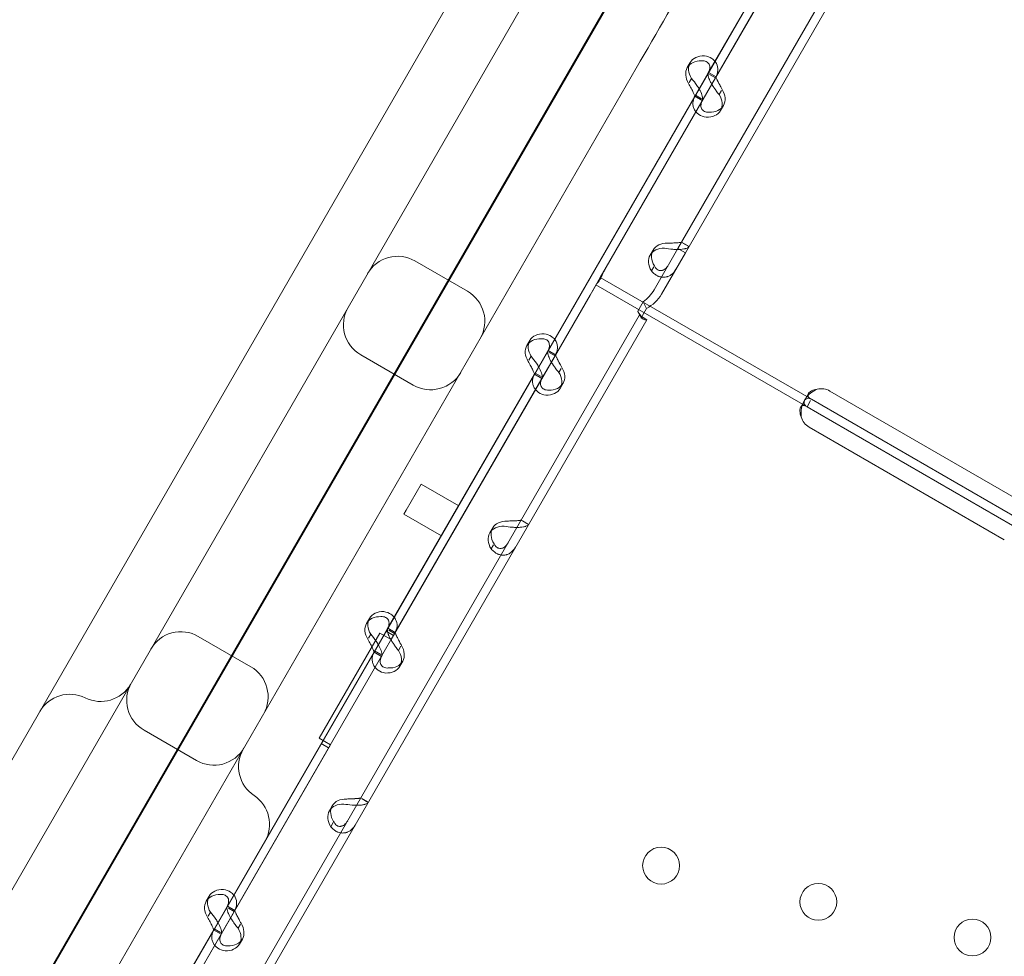
# Model space of a CAD drawing. Units: millimetres. Extents: x 13099 to 24599, y 24890 to 32390.
# Drawn here: x 18975 to 19203, y 30203 to 30419 of the extents above; entities that cross this region are included whole.
import ezdxf

# ---------------------------------------------------------------- set-up
doc = ezdxf.new("R2010")
doc.units = ezdxf.units.MM
doc.layers.add('OLCU OTURMA', color=7, linetype='Continuous')

# ---------------------------------------------------------------- blocks, each defined once
blk = doc.blocks.new('A$C034C640C')
at = {"color": 0, "linetype": 'Continuous', "lineweight": 0}
for p, q in [((5982.91, 23610.77), (5552.75, 22865.71)), ((5571.63, 22898.09), (5982.51, 23609.76)), ((5921.65, 23420.11), (6022.38, 23594.58)), ((5923.39, 23419.11), (6024.11, 23593.58)), ((5902.58, 23535.31), (5620.85, 23047.34)), ((5928.57, 23460.47), (5962.57, 23519.35)), ((5930.3, 23459.47), (5964.3, 23518.35)), ((5657.8, 22991.35), (5954.54, 23505.31)), ((5905.09, 23415.79), (5950.98, 23495.27)), ((5886.07, 23476.72), (5693.08, 23142.45)), ((5923.82, 23461.83), (5924.49, 23462.99)), ((5719.06, 23127.45), (5912.05, 23461.72)), ((5925.56, 23455.25), (5928.57, 23460.47)), ((5928.71, 23460.72), (5930.45, 23459.72)), ((5930.3, 23459.47), (5928.94, 23460.25)), ((5924.27, 23458.42), (5924.8, 23459.34)), ((5927.29, 23454.25), (5930.3, 23459.47)), ((5931.19, 23455.6), (5931.74, 23456.55)), ((5891.56, 23396.37), (5925.56, 23455.25)), ((5893.3, 23395.37), (5927.29, 23454.25)), ((5925.54, 23455.22), (5927.27, 23454.22)), ((5927.1, 23454.65), (5925.69, 23455.47)), ((5931.5, 23451.94), (5932.17, 23453.11)), ((5915.24, 23418.6), (5915.92, 23419.76)), ((5916.16, 23410.59), (5921.65, 23420.11)), ((5921.65, 23420.11), (5923.39, 23419.11)), ((5924.23, 23420.57), (5922.5, 23421.57)), ((5924.21, 23420.54), (5922.8, 23421.36)), ((5873.1, 23410.25), (5860.97, 23417.25)), ((5917.89, 23409.59), (5923.39, 23419.11)), ((5903.74, 23413.45), (5905.09, 23415.79)), ((5916.1, 23415.89), (5915.55, 23414.94)), ((5901.39, 23409.38), (5903.74, 23413.45)), ((5903.74, 23413.45), (5952.45, 23385.32)), ((5902.74, 23411.72), (5951.45, 23383.59)), ((5855.5, 23329.89), (5901.39, 23409.38)), ((5912.39, 23405.64), (5913.65, 23407.83)), ((5913.14, 23404.11), (5914.4, 23406.29)), ((5913.65, 23407.83), (5914.4, 23406.29)), ((5812.24, 23230.59), (5912.74, 23404.66)), ((5813.97, 23229.59), (5914.47, 23403.66)), ((5912.39, 23405.64), (5913.14, 23404.11)), ((5912.74, 23404.66), (5912.74, 23404.67)), ((5912.74, 23404.66), (5914.47, 23403.66)), ((5913.6, 23404.17), (5914.47, 23403.67)), ((5914.47, 23403.66), (5914.47, 23403.67)), ((5886.81, 23397.73), (5887.49, 23398.89)), ((5891.71, 23396.62), (5893.44, 23395.62)), ((5860.6, 23388.6), (5848.47, 23395.6)), ((5887.26, 23394.32), (5887.79, 23395.24)), ((5888.55, 23391.15), (5891.56, 23396.37)), ((5890.28, 23390.15), (5893.3, 23395.37)), ((5893.3, 23395.37), (5891.93, 23396.16)), ((5894.18, 23391.5), (5894.73, 23392.45)), ((5854.56, 23332.27), (5888.55, 23391.15)), ((5856.29, 23331.27), (5890.28, 23390.15)), ((5888.53, 23391.12), (5890.27, 23390.12)), ((5890.09, 23390.56), (5888.68, 23391.37)), ((5894.49, 23387.85), (5895.16, 23389.01)), ((5951.06, 23385.41), (5951.77, 23386.64)), ((5952.45, 23385.32), (5954.83, 23383.95)), ((5956.73, 23387.23), (6001.76, 23361.23)), ((5949.98, 23383.53), (5950.68, 23384.76)), ((5951.45, 23383.59), (5952.28, 23385.03)), ((5951.45, 23383.59), (5953.83, 23382.22)), ((5954.83, 23383.95), (5999.87, 23357.95)), ((5953.83, 23382.22), (5998.87, 23356.22)), ((5996.97, 23352.93), (5951.94, 23378.93)), ((5862.44, 23365.78), (5858.96, 23359.76)), ((5871.1, 23360.78), (5862.44, 23365.78)), ((5858.96, 23359.76), (5858.44, 23358.86)), ((5867.1, 23353.86), (5858.44, 23358.86)), ((5887.22, 23356.48), (5885.49, 23357.48)), ((5887.21, 23356.45), (5885.79, 23357.26)), ((5878.24, 23354.5), (5878.91, 23355.66)), ((5879.09, 23351.79), (5878.54, 23350.84)), ((5849.81, 23333.63), (5850.48, 23334.8)), ((5838.89, 23307.13), (5852.9, 23331.39)), ((5850.26, 23330.22), (5850.79, 23331.14)), ((5851.54, 23327.05), (5854.56, 23332.27)), ((5852.9, 23331.39), (5855.49, 23329.89)), ((5853.28, 23326.05), (5856.29, 23331.27)), ((5856.06, 23330.88), (5854.33, 23331.88)), ((5856.06, 23330.88), (5854.33, 23331.88)), ((5854.7, 23332.52), (5856.43, 23331.52)), ((5856.29, 23331.27), (5854.92, 23332.06)), ((5823.1, 23323.64), (5810.97, 23330.64)), ((5855.49, 23329.89), (5855.5, 23329.89)), ((5817.55, 23268.17), (5851.54, 23327.05)), ((5851.53, 23327.02), (5853.26, 23326.02)), ((5853.09, 23326.46), (5851.67, 23327.27)), ((5857.17, 23327.4), (5857.72, 23328.35)), ((5819.28, 23267.17), (5853.28, 23326.05)), ((5857.48, 23323.75), (5858.15, 23324.91)), ((5810.6, 23301.99), (5798.47, 23308.99)), ((5841.49, 23305.63), (5838.89, 23307.13)), ((5841.06, 23304.9), (5839.33, 23305.9)), ((5841.06, 23304.9), (5839.33, 23305.9)), ((5795.6, 23226.15), (5841.49, 23305.63)), ((5841.49, 23305.63), (5841.49, 23305.63)), ((5850.22, 23292.38), (5848.48, 23293.38)), ((5850.2, 23292.35), (5848.78, 23293.16)), ((5841.23, 23290.4), (5841.9, 23291.56)), ((5842.09, 23287.7), (5841.54, 23286.74)), ((5812.8, 23269.53), (5813.47, 23270.7)), ((5814.54, 23262.96), (5817.55, 23268.17)), ((5816.27, 23261.96), (5819.28, 23267.17)), ((5817.69, 23268.42), (5819.43, 23267.42)), ((5819.28, 23267.17), (5817.92, 23267.96)), ((5813.25, 23266.13), (5813.78, 23267.04)), ((5780.54, 23204.07), (5814.54, 23262.96)), ((5814.52, 23262.93), (5816.25, 23261.93)), ((5816.08, 23262.36), (5814.67, 23263.18)), ((5820.17, 23263.31), (5820.72, 23264.26)), ((5782.27, 23203.07), (5816.27, 23261.96)), ((5820.47, 23259.65), (5821.15, 23260.82))]:
    blk.add_line(p, q, dxfattribs=at)
for centre in [(5917.77, 23277.76), (5954.05, 23269.4), (5989.61, 23261.2)]:
    blk.add_circle(centre, 4.25, dxfattribs=at)
for centre, radius, start, end in [((5856.97, 23410.32), 8, 60, 150), ((5869.1, 23403.32), 8, 330, 60), ((5852.47, 23402.52), 8, 150, 240), ((5864.6, 23395.52), 8, 240, 330), ((5954.73, 23383.77), 4, 60, 103.4068), ((5953.94, 23382.39), 4, 196.5932, 240), ((5806.97, 23323.72), 8, 60, 150), ((5819.1, 23316.72), 8, 330, 60), ((5788.44, 23323.62), 8, 243.5833, 330), ((5802.47, 23315.92), 8, 150, 240), ((5781.33, 23309.29), 8, 63.5833, 150), ((5814.6, 23308.92), 8, 240, 330), ((5828.28, 23300.62), 8, 150, 236.4167), ((5819.43, 23287.29), 8, 330, 56.4167)]:
    blk.add_arc(centre, radius, start, end, dxfattribs=at)
for centre, start_param, end_param in [((5928.15, 23459.33), 5.332585, 7.233786), ((5928.82, 23460.49), 5.332585, 7.233786), ((5927.84, 23455.61), 2.190992, 4.092193), ((5927.17, 23454.44), 2.190992, 4.092193), ((5919.57, 23416.1), 5.332585, 7.233786), ((5920.25, 23417.26), 5.332585, 7.233786), ((5891.14, 23395.23), 5.332585, 7.233786), ((5891.82, 23396.39), 5.332585, 7.233786), ((5890.83, 23391.51), 2.190992, 4.092193), ((5890.16, 23390.35), 2.190992, 4.092193), ((5882.57, 23352), 5.332585, 7.233786), ((5883.24, 23353.16), 5.332585, 7.233786), ((5854.81, 23332.3), 5.332585, 7.233786), ((5854.14, 23331.13), 5.332585, 7.233786), ((5853.82, 23327.41), 2.190992, 4.092193), ((5853.15, 23326.25), 2.190992, 4.092193), ((5846.23, 23289.06), 5.332585, 7.233786), ((5845.56, 23287.9), 5.332585, 7.233786), ((5817.8, 23268.2), 5.332585, 7.233786), ((5817.13, 23267.03), 5.332585, 7.233786), ((5816.14, 23262.15), 2.190992, 4.092193), ((5816.82, 23263.32), 2.190992, 4.092193)]:
    blk.add_ellipse(centre, major_axis=(-4.33, 2.5), ratio=0.740139, start_param=start_param, end_param=end_param, dxfattribs=at)
for points, knots in [([(5912.05, 23461.72), (5921.75, 23478.52), (5930.65, 23493.93), (5950.95, 23529.08), (5960.55, 23545.71), (5973.09, 23567.43), (5976.19, 23572.81), (5976.2, 23572.82)], [-62.93648, -62.93648, -62.93648, -62.93648, -55.06942, -55.06942, -42.482124, -42.482124, -30.470541, -30.470541, -30.470541, -30.470541]), ([(5927.14, 23463.39), (5927.54, 23463.42), (5927.9, 23463.36), (5928.49, 23463.09), (5928.71, 23462.87), (5928.99, 23462.33), (5929.04, 23462.01), (5928.95, 23461.28), (5928.81, 23460.88), (5928.57, 23460.47)], [0, 0, 0, 0, 0.25, 0.25, 0.5, 0.5, 0.75, 0.75, 1, 1, 1, 1]), ([(5927.81, 23464.55), (5928.43, 23464.46), (5928.99, 23464.25), (5929.76, 23463.73), (5930.02, 23463.49), (5930.24, 23463.22)], [0, 0, 0, 0, 0.25, 0.25, 0.4133243, 0.4133243, 0.4133243, 0.4133243]), ([(5930.24, 23463.22), (5930.35, 23463.07), (5930.45, 23462.91), (5930.77, 23462.28), (5930.89, 23461.75), (5930.82, 23460.63), (5930.63, 23460.04), (5930.3, 23459.47)], [0.4133243, 0.4133243, 0.4133243, 0.4133243, 0.5, 0.5, 0.75, 0.75, 1, 1, 1, 1]), ([(5928.7, 23460.69), (5928.61, 23460.54), (5928.59, 23460.28), (5928.69, 23459.76), (5928.75, 23459.56), (5928.84, 23459.3), (5928.87, 23459.22), (5928.9, 23459.13), (5928.93, 23459.08), (5928.94, 23459.05), (5929, 23458.89), (5929.06, 23458.77), (5929.23, 23458.44), (5929.34, 23458.23), (5929.47, 23458.02)], [0, 0, 0, 0, 0.25, 0.25, 0.375, 0.375, 0.40625, 0.421875, 0.421875, 0.4375, 0.4375, 0.5, 0.5, 0.6024372, 0.6024372, 0.6024372, 0.6024372]), ([(5925.56, 23455.25), (5925.56, 23455.25), (5925.53, 23455.33), (5925.41, 23455.63), (5925.32, 23455.86), (5925.07, 23456.4), (5924.91, 23456.72), (5924.54, 23457.41), (5924.34, 23457.79), (5924.13, 23458.17)], [0, 0, 0, 0, 0.25, 0.25, 0.5, 0.5, 0.75, 0.75, 1, 1, 1, 1]), ([(5926.57, 23456.87), (5926.41, 23457.15), (5926.23, 23457.44), (5925.67, 23458.27), (5925.25, 23458.82), (5924.8, 23459.34)], [0.6109581, 0.6109581, 0.6109581, 0.6109581, 0.75, 0.75, 1, 1, 1, 1]), ([(5929.47, 23458.02), (5929.5, 23457.97), (5929.52, 23457.93), (5929.63, 23457.75), (5929.71, 23457.63), (5929.81, 23457.47), (5929.85, 23457.42), (5929.88, 23457.37), (5929.89, 23457.35), (5929.9, 23457.34), (5929.91, 23457.33), (5929.94, 23457.28), (5929.98, 23457.22), (5930.15, 23456.97), (5930.31, 23456.73), (5930.7, 23456.2), (5930.92, 23455.9), (5931.19, 23455.6)], [0.6030135, 0.6030135, 0.6030135, 0.6030135, 0.625, 0.625, 0.6875, 0.6875, 0.703125, 0.7109375, 0.7109375, 0.7148438, 0.7148438, 0.71875, 0.75, 0.75, 0.875, 0.875, 1, 1, 1, 1]), ([(5930.43, 23459.68), (5930.44, 23459.66), (5930.46, 23459.58), (5930.55, 23459.37), (5930.59, 23459.27), (5930.65, 23459.13), (5930.66, 23459.1), (5930.68, 23459.06), (5930.69, 23459.04), (5930.7, 23459.01), (5930.71, 23458.99), (5930.75, 23458.91), (5930.79, 23458.84), (5930.89, 23458.62), (5930.97, 23458.47), (5931.1, 23458.24), (5931.14, 23458.16), (5931.2, 23458.06), (5931.21, 23458.04), (5931.22, 23458.01), (5931.23, 23458), (5931.24, 23457.98), (5931.24, 23457.97), (5931.24, 23457.97), (5931.25, 23457.96), (5931.26, 23457.93), (5931.28, 23457.9), (5931.37, 23457.73), (5931.44, 23457.57), (5931.63, 23457.2), (5931.74, 23456.99), (5931.86, 23456.76)], [0.033809, 0.033809, 0.033809, 0.033809, 0.25, 0.25, 0.375, 0.375, 0.40625, 0.40625, 0.421875, 0.421875, 0.4375, 0.4375, 0.5, 0.5, 0.625, 0.625, 0.6875, 0.6875, 0.703125, 0.703125, 0.7109375, 0.7109375, 0.7148438, 0.7148438, 0.71875, 0.71875, 0.75, 0.75, 0.875, 0.875, 1, 1, 1, 1]), ([(5927.29, 23454.25), (5927.37, 23454.39), (5927.39, 23454.65), (5927.27, 23455.32), (5927.13, 23455.74), (5926.81, 23456.42), (5926.7, 23456.64), (5926.57, 23456.87)], [0, 0, 0, 0, 0.25, 0.25, 0.5, 0.5, 0.6109581, 0.6109581, 0.6109581, 0.6109581]), ([(5928.18, 23450.38), (5927.55, 23450.48), (5926.97, 23450.7), (5926.27, 23451.18), (5926.06, 23451.36), (5925.83, 23451.62), (5925.76, 23451.7), (5925.7, 23451.78), (5925.66, 23451.84), (5925.64, 23451.86), (5925.54, 23452.02), (5925.47, 23452.14), (5925.29, 23452.52), (5925.2, 23452.78), (5925.13, 23453.17), (5925.12, 23453.3), (5925.12, 23453.47), (5925.11, 23453.52), (5925.11, 23453.57), (5925.12, 23453.59), (5925.12, 23453.6), (5925.12, 23453.61), (5925.12, 23453.67), (5925.12, 23453.72), (5925.14, 23453.99), (5925.19, 23454.25), (5925.36, 23454.82), (5925.49, 23455.14), (5925.69, 23455.47)], [0, 0, 0, 0, 0.25, 0.25, 0.375, 0.375, 0.40625, 0.421875, 0.421875, 0.4375, 0.4375, 0.5, 0.5, 0.625, 0.625, 0.6875, 0.6875, 0.703125, 0.710937, 0.710937, 0.714844, 0.714844, 0.71875, 0.75, 0.75, 0.875, 0.875, 1, 1, 1, 1]), ([(5928.85, 23451.55), (5928.44, 23451.52), (5928.07, 23451.58), (5927.63, 23451.79), (5927.5, 23451.88), (5927.36, 23452.02), (5927.34, 23452.05), (5927.3, 23452.09), (5927.29, 23452.1), (5927.26, 23452.13), (5927.25, 23452.15), (5927.19, 23452.23), (5927.15, 23452.3), (5927.04, 23452.52), (5927, 23452.67), (5926.97, 23452.91), (5926.96, 23453), (5926.96, 23453.1), (5926.97, 23453.12), (5926.97, 23453.15), (5926.97, 23453.16), (5926.97, 23453.18), (5926.97, 23453.19), (5926.97, 23453.19), (5926.97, 23453.2), (5926.97, 23453.23), (5926.98, 23453.27), (5927, 23453.44), (5927.04, 23453.61), (5927.17, 23453.96), (5927.24, 23454.13), (5927.33, 23454.32)], [0, 0, 0, 0, 0.25, 0.25, 0.375, 0.375, 0.40625, 0.40625, 0.421875, 0.421875, 0.4375, 0.4375, 0.5, 0.5, 0.625, 0.625, 0.6875, 0.6875, 0.703125, 0.703125, 0.7109375, 0.7109375, 0.7148438, 0.7148438, 0.71875, 0.71875, 0.75, 0.75, 0.875, 0.875, 0.9728649, 0.9728649, 0.9728649, 0.9728649]), ([(5918.56, 23420.16), (5919.19, 23420.06), (5919.84, 23419.97), (5920.78, 23419.9), (5921.09, 23419.88), (5921.46, 23419.87), (5921.57, 23419.87), (5921.68, 23419.87), (5921.75, 23419.87), (5921.79, 23419.87), (5921.98, 23419.88), (5922.13, 23419.88), (5922.55, 23419.92), (5922.8, 23419.95), (5923.13, 23420.02), (5923.24, 23420.04), (5923.36, 23420.07), (5923.39, 23420.08), (5923.42, 23420.09), (5923.44, 23420.1), (5923.45, 23420.1), (5923.46, 23420.1), (5923.49, 23420.11), (5923.53, 23420.12), (5923.69, 23420.18), (5923.82, 23420.22), (5924.05, 23420.35), (5924.15, 23420.44), (5924.21, 23420.54)], [0, 0, 0, 0, 0.25, 0.25, 0.375, 0.375, 0.40625, 0.421875, 0.421875, 0.4375, 0.4375, 0.5, 0.5, 0.625, 0.625, 0.6875, 0.6875, 0.703125, 0.710938, 0.710938, 0.714844, 0.714844, 0.71875, 0.75, 0.75, 0.875, 0.875, 1, 1, 1, 1]), ([(5919.24, 23421.32), (5919.65, 23421.35), (5920.06, 23421.36), (5920.63, 23421.38), (5920.82, 23421.39), (5921.04, 23421.4), (5921.08, 23421.4), (5921.15, 23421.4), (5921.17, 23421.4), (5921.21, 23421.41), (5921.23, 23421.41), (5921.34, 23421.41), (5921.43, 23421.42), (5921.67, 23421.44), (5921.81, 23421.45), (5922, 23421.47), (5922.05, 23421.48), (5922.11, 23421.49), (5922.13, 23421.49), (5922.14, 23421.49), (5922.15, 23421.5), (5922.16, 23421.5), (5922.16, 23421.5), (5922.17, 23421.5), (5922.17, 23421.5), (5922.19, 23421.5), (5922.2, 23421.5), (5922.28, 23421.51), (5922.34, 23421.51), (5922.44, 23421.52), (5922.47, 23421.53), (5922.48, 23421.54)], [0, 0, 0, 0, 0.25, 0.25, 0.375, 0.375, 0.40625, 0.40625, 0.421875, 0.421875, 0.4375, 0.4375, 0.5, 0.5, 0.625, 0.625, 0.6875, 0.6875, 0.703125, 0.703125, 0.710938, 0.710938, 0.714844, 0.714844, 0.71875, 0.71875, 0.75, 0.75, 0.875, 0.875, 1, 1, 1, 1]), ([(5904.81, 23415.3), (5904.77, 23415.24), (5904.74, 23415.17), (5904.57, 23414.84), (5904.45, 23414.57), (5904.22, 23414.06), (5904.11, 23413.81), (5903.89, 23413.35), (5903.78, 23413.14), (5903.57, 23412.77), (5903.46, 23412.6), (5903.24, 23412.31), (5903.14, 23412.19), (5902.96, 23411.99), (5902.88, 23411.91), (5902.81, 23411.84), (5902.8, 23411.82), (5902.79, 23411.81)], [5.733106, 5.733106, 5.733106, 5.733106, 5.952678, 5.952678, 6.810832, 6.810832, 7.668986, 7.668986, 8.52714, 8.52714, 9.385294, 9.385294, 10.243448, 10.243448, 11.101601, 11.101601, 11.321173, 11.321173, 11.321173, 11.321173]), ([(5921.2, 23415.33), (5920.89, 23414.78), (5920.5, 23414.34), (5919.83, 23413.87), (5919.59, 23413.74), (5919.28, 23413.63), (5919.18, 23413.6), (5919.09, 23413.57), (5919.02, 23413.56), (5918.99, 23413.55), (5918.81, 23413.51), (5918.67, 23413.49), (5918.25, 23413.46), (5917.97, 23413.48), (5917.56, 23413.57), (5917.43, 23413.6), (5917.27, 23413.66), (5917.22, 23413.68), (5917.17, 23413.7), (5917.15, 23413.71), (5917.14, 23413.71), (5917.12, 23413.72), (5917.07, 23413.74), (5917.02, 23413.76), (5916.77, 23413.88), (5916.55, 23414.02), (5916.07, 23414.4), (5915.81, 23414.64), (5915.55, 23414.94)], [0, 0, 0, 0, 0.25, 0.25, 0.375, 0.375, 0.40625, 0.421875, 0.421875, 0.4375, 0.4375, 0.5, 0.5, 0.625, 0.625, 0.6875, 0.6875, 0.703125, 0.710937, 0.710937, 0.714844, 0.714844, 0.71875, 0.75, 0.75, 0.875, 0.875, 1, 1, 1, 1]), ([(5919.47, 23416.33), (5919.24, 23415.93), (5918.98, 23415.61), (5918.56, 23415.28), (5918.41, 23415.19), (5918.22, 23415.11), (5918.19, 23415.1), (5918.13, 23415.08), (5918.11, 23415.07), (5918.07, 23415.06), (5918.05, 23415.06), (5917.95, 23415.03), (5917.87, 23415.02), (5917.63, 23415), (5917.47, 23415.02), (5917.24, 23415.08), (5917.17, 23415.11), (5917.08, 23415.15), (5917.07, 23415.16), (5917.04, 23415.17), (5917.03, 23415.18), (5917.02, 23415.19), (5917.01, 23415.19), (5917.01, 23415.19), (5917, 23415.19), (5916.98, 23415.21), (5916.95, 23415.23), (5916.82, 23415.32), (5916.71, 23415.42), (5916.47, 23415.7), (5916.35, 23415.88), (5916.22, 23416.1)], [0, 0, 0, 0, 0.25, 0.25, 0.375, 0.375, 0.40625, 0.40625, 0.421875, 0.421875, 0.4375, 0.4375, 0.5, 0.5, 0.625, 0.625, 0.6875, 0.6875, 0.703125, 0.703125, 0.710938, 0.710938, 0.714844, 0.714844, 0.71875, 0.71875, 0.75, 0.75, 0.875, 0.875, 1, 1, 1, 1]), ([(5913.65, 23407.83), (5914.15, 23408.19), (5914.62, 23408.6), (5915.47, 23409.53), (5915.84, 23410.04), (5916.16, 23410.59)], [0, 0, 0, 0, 0.5, 0.5, 1, 1, 1, 1]), ([(5914.4, 23406.29), (5915.12, 23406.67), (5915.79, 23407.14), (5916.98, 23408.25), (5917.49, 23408.89), (5917.89, 23409.59)], [0, 0, 0, 0, 0.5, 0.5, 1, 1, 1, 1]), ([(5912.74, 23404.67), (5912.78, 23404.74), (5912.76, 23404.85), (5912.64, 23405.17), (5912.53, 23405.38), (5912.39, 23405.64)], [0, 0, 0, 0, 0.5, 0.5, 1, 1, 1, 1]), ([(5912.42, 23405.58), (5912.57, 23405.3), (5912.73, 23405.05), (5913.05, 23404.66), (5913.2, 23404.5), (5913.44, 23404.28), (5913.53, 23404.21), (5913.59, 23404.17), (5913.6, 23404.17), (5913.6, 23404.17), (5913.6, 23404.17), (5913.6, 23404.17)], [0, 0, 0, 0, 1.084101, 1.084101, 2.177212, 2.177212, 3.265638, 3.265638, 3.748354, 3.748354, 3.753379, 3.753379, 3.753379, 3.753379]), ([(5914.47, 23403.67), (5914.43, 23403.59), (5914.28, 23403.57), (5913.81, 23403.71), (5913.5, 23403.87), (5913.14, 23404.11)], [0, 0, 0, 0, 0.5, 0.5, 1, 1, 1, 1]), ([(5890.13, 23399.29), (5890.54, 23399.32), (5890.9, 23399.26), (5891.48, 23398.99), (5891.7, 23398.78), (5891.98, 23398.24), (5892.03, 23397.91), (5891.94, 23397.18), (5891.8, 23396.78), (5891.56, 23396.37)], [0, 0, 0, 0, 0.25, 0.25, 0.5, 0.5, 0.75, 0.75, 1, 1, 1, 1]), ([(5890.81, 23400.46), (5891.42, 23400.36), (5891.99, 23400.15), (5892.75, 23399.64), (5893.02, 23399.39), (5893.23, 23399.12)], [0, 0, 0, 0, 0.25, 0.25, 0.4133243, 0.4133243, 0.4133243, 0.4133243]), ([(5893.23, 23399.12), (5893.34, 23398.97), (5893.44, 23398.82), (5893.77, 23398.18), (5893.88, 23397.65), (5893.81, 23396.53), (5893.63, 23395.94), (5893.3, 23395.37)], [0.4133243, 0.4133243, 0.4133243, 0.4133243, 0.5, 0.5, 0.75, 0.75, 1, 1, 1, 1]), ([(5889.56, 23392.77), (5889.4, 23393.05), (5889.22, 23393.34), (5888.66, 23394.17), (5888.24, 23394.72), (5887.79, 23395.24)], [0.6109581, 0.6109581, 0.6109581, 0.6109581, 0.75, 0.75, 1, 1, 1, 1]), ([(5891.69, 23396.59), (5891.61, 23396.44), (5891.59, 23396.18), (5891.69, 23395.66), (5891.74, 23395.47), (5891.83, 23395.2), (5891.86, 23395.12), (5891.9, 23395.04), (5891.92, 23394.98), (5891.93, 23394.95), (5892, 23394.8), (5892.06, 23394.67), (5892.22, 23394.34), (5892.34, 23394.13), (5892.46, 23393.92)], [0, 0, 0, 0, 0.25, 0.25, 0.375, 0.375, 0.40625, 0.421875, 0.421875, 0.4375, 0.4375, 0.5, 0.5, 0.6024372, 0.6024372, 0.6024372, 0.6024372]), ([(5893.42, 23395.58), (5893.43, 23395.56), (5893.46, 23395.48), (5893.54, 23395.27), (5893.58, 23395.17), (5893.64, 23395.03), (5893.66, 23395), (5893.68, 23394.96), (5893.68, 23394.94), (5893.7, 23394.91), (5893.71, 23394.9), (5893.74, 23394.81), (5893.78, 23394.74), (5893.89, 23394.52), (5893.97, 23394.37), (5894.09, 23394.14), (5894.14, 23394.06), (5894.19, 23393.96), (5894.2, 23393.94), (5894.22, 23393.91), (5894.22, 23393.9), (5894.23, 23393.88), (5894.23, 23393.88), (5894.24, 23393.87), (5894.24, 23393.87), (5894.26, 23393.83), (5894.27, 23393.8), (5894.36, 23393.63), (5894.44, 23393.47), (5894.62, 23393.1), (5894.73, 23392.89), (5894.85, 23392.67)], [0.033809, 0.033809, 0.033809, 0.033809, 0.25, 0.25, 0.375, 0.375, 0.40625, 0.40625, 0.421875, 0.421875, 0.4375, 0.4375, 0.5, 0.5, 0.625, 0.625, 0.6875, 0.6875, 0.703125, 0.703125, 0.7109375, 0.7109375, 0.7148438, 0.7148438, 0.71875, 0.71875, 0.75, 0.75, 0.875, 0.875, 1, 1, 1, 1]), ([(5888.55, 23391.15), (5888.55, 23391.15), (5888.53, 23391.23), (5888.41, 23391.54), (5888.31, 23391.76), (5888.06, 23392.3), (5887.9, 23392.62), (5887.54, 23393.32), (5887.33, 23393.69), (5887.12, 23394.07)], [0, 0, 0, 0, 0.25, 0.25, 0.5, 0.5, 0.75, 0.75, 1, 1, 1, 1]), ([(5890.28, 23390.15), (5890.37, 23390.3), (5890.39, 23390.55), (5890.26, 23391.22), (5890.12, 23391.64), (5889.81, 23392.32), (5889.69, 23392.54), (5889.56, 23392.77)], [0, 0, 0, 0, 0.25, 0.25, 0.5, 0.5, 0.6109581, 0.6109581, 0.6109581, 0.6109581]), ([(5892.46, 23393.92), (5892.49, 23393.87), (5892.52, 23393.83), (5892.62, 23393.66), (5892.7, 23393.53), (5892.81, 23393.37), (5892.84, 23393.32), (5892.87, 23393.28), (5892.89, 23393.25), (5892.89, 23393.24), (5892.9, 23393.23), (5892.93, 23393.18), (5892.97, 23393.13), (5893.14, 23392.87), (5893.3, 23392.63), (5893.69, 23392.1), (5893.92, 23391.8), (5894.18, 23391.5)], [0.6030135, 0.6030135, 0.6030135, 0.6030135, 0.625, 0.625, 0.6875, 0.6875, 0.703125, 0.7109375, 0.7109375, 0.7148438, 0.7148438, 0.71875, 0.75, 0.75, 0.875, 0.875, 1, 1, 1, 1]), ([(5891.17, 23386.29), (5890.54, 23386.38), (5889.97, 23386.6), (5889.26, 23387.08), (5889.05, 23387.27), (5888.82, 23387.52), (5888.76, 23387.6), (5888.7, 23387.68), (5888.66, 23387.74), (5888.64, 23387.77), (5888.53, 23387.92), (5888.46, 23388.04), (5888.28, 23388.42), (5888.2, 23388.68), (5888.13, 23389.07), (5888.11, 23389.2), (5888.11, 23389.37), (5888.11, 23389.42), (5888.11, 23389.47), (5888.11, 23389.49), (5888.11, 23389.5), (5888.11, 23389.51), (5888.11, 23389.57), (5888.11, 23389.63), (5888.14, 23389.89), (5888.18, 23390.15), (5888.36, 23390.72), (5888.49, 23391.04), (5888.68, 23391.37)], [0, 0, 0, 0, 0.25, 0.25, 0.375, 0.375, 0.40625, 0.421875, 0.421875, 0.4375, 0.4375, 0.5, 0.5, 0.625, 0.625, 0.6875, 0.6875, 0.703125, 0.710938, 0.710938, 0.714844, 0.714844, 0.71875, 0.75, 0.75, 0.875, 0.875, 1, 1, 1, 1]), ([(5891.84, 23387.45), (5891.43, 23387.42), (5891.07, 23387.48), (5890.62, 23387.7), (5890.49, 23387.79), (5890.35, 23387.92), (5890.33, 23387.95), (5890.29, 23387.99), (5890.28, 23388.01), (5890.25, 23388.04), (5890.24, 23388.05), (5890.18, 23388.14), (5890.14, 23388.21), (5890.03, 23388.42), (5889.99, 23388.58), (5889.96, 23388.82), (5889.96, 23388.9), (5889.96, 23389), (5889.96, 23389.02), (5889.96, 23389.06), (5889.96, 23389.07), (5889.96, 23389.08), (5889.96, 23389.09), (5889.96, 23389.1), (5889.96, 23389.1), (5889.97, 23389.14), (5889.97, 23389.17), (5890, 23389.34), (5890.04, 23389.52), (5890.16, 23389.87), (5890.23, 23390.04), (5890.33, 23390.22)], [0, 0, 0, 0, 0.25, 0.25, 0.375, 0.375, 0.40625, 0.40625, 0.421875, 0.421875, 0.4375, 0.4375, 0.5, 0.5, 0.625, 0.625, 0.6875, 0.6875, 0.703125, 0.703125, 0.7109375, 0.7109375, 0.7148438, 0.7148438, 0.71875, 0.71875, 0.75, 0.75, 0.875, 0.875, 0.9728649, 0.9728649, 0.9728649, 0.9728649]), ([(5953.8, 23387.66), (5953.29, 23387.61), (5952.86, 23387.49), (5952.34, 23387.21), (5952.19, 23387.11), (5952, 23386.94), (5951.94, 23386.88), (5951.84, 23386.76), (5951.8, 23386.69), (5951.69, 23386.51), (5951.66, 23386.39), (5951.64, 23386.22), (5951.65, 23386.17), (5951.67, 23386.08), (5951.68, 23386.06), (5951.69, 23386.02), (5951.7, 23386), (5951.71, 23385.99), (5951.71, 23385.98), (5951.71, 23385.97), (5951.72, 23385.97), (5951.72, 23385.96), (5951.72, 23385.96), (5951.72, 23385.96), (5951.72, 23385.95), (5951.76, 23385.88), (5951.84, 23385.78), (5952.08, 23385.56), (5952.24, 23385.44), (5952.45, 23385.32)], [0, 0, 0, 0, 0.25, 0.25, 0.375, 0.375, 0.4375, 0.4375, 0.5, 0.5, 0.625, 0.625, 0.6875, 0.6875, 0.71875, 0.71875, 0.734375, 0.734375, 0.742188, 0.742188, 0.746094, 0.746094, 0.748047, 0.748047, 0.75, 0.75, 0.875, 0.875, 1, 1, 1, 1]), ([(5953.8, 23387.66), (5953.18, 23387.42), (5952.63, 23387.09), (5951.97, 23386.54), (5951.8, 23386.37), (5951.65, 23386.2)], [0, 0, 0, 0, 0.25, 0.25, 0.3487472, 0.3487472, 0.3487472, 0.3487472]), ([(5952.45, 23385.32), (5952.09, 23385.53), (5951.78, 23385.61), (5951.34, 23385.49), (5951.21, 23385.4), (5951.01, 23385.21), (5950.94, 23385.14), (5950.84, 23385.01), (5950.81, 23384.96), (5950.76, 23384.89), (5950.75, 23384.86), (5950.72, 23384.82), (5950.71, 23384.81), (5950.7, 23384.79), (5950.7, 23384.78), (5950.69, 23384.77), (5950.69, 23384.76), (5950.46, 23384.36), (5950.28, 23383.85), (5950.07, 23382.65), (5950.04, 23381.97), (5950.1, 23381.25)], [0, 0, 0, 0, 0.25, 0.25, 0.375, 0.375, 0.4375, 0.4375, 0.46875, 0.46875, 0.484375, 0.484375, 0.492188, 0.492188, 0.496094, 0.496094, 0.5, 0.5, 0.75, 0.75, 1, 1, 1, 1]), ([(5951.65, 23386.2), (5951.61, 23386.16), (5951.57, 23386.11), (5951.44, 23385.96), (5951.35, 23385.85), (5951.19, 23385.63), (5951.12, 23385.52), (5950.93, 23385.19), (5950.85, 23385), (5950.78, 23384.73), (5950.77, 23384.64), (5950.77, 23384.52), (5950.77, 23384.47), (5950.78, 23384.4), (5950.78, 23384.37), (5950.79, 23384.35), (5950.79, 23384.35), (5950.79, 23384.34), (5950.79, 23384.34), (5950.81, 23384.23), (5950.87, 23384.1), (5951.09, 23383.85), (5951.24, 23383.71), (5951.45, 23383.59)], [0.3487472, 0.3487472, 0.3487472, 0.3487472, 0.375, 0.375, 0.4375, 0.4375, 0.5, 0.5, 0.625, 0.625, 0.6875, 0.6875, 0.71875, 0.734375, 0.7421875, 0.7460938, 0.7480469, 0.7480469, 0.75, 0.75, 0.875, 0.875, 1, 1, 1, 1]), ([(5950.31, 23383.86), (5950.28, 23383.85), (5950.26, 23383.83), (5950.18, 23383.78), (5950.13, 23383.74), (5950.07, 23383.67), (5950.04, 23383.63), (5950.01, 23383.58), (5949.99, 23383.56), (5949.98, 23383.55), (5949.98, 23383.54), (5949.85, 23383.31), (5949.78, 23382.99), (5949.82, 23382.21), (5949.91, 23381.75), (5950.1, 23381.25)], [0.3385106, 0.3385106, 0.3385106, 0.3385106, 0.375, 0.375, 0.4375, 0.4375, 0.46875, 0.484375, 0.4921875, 0.4921875, 0.5, 0.5, 0.75, 0.75, 1, 1, 1, 1]), ([(5951.45, 23383.59), (5951.09, 23383.8), (5950.8, 23383.91), (5950.47, 23383.91), (5950.39, 23383.89), (5950.31, 23383.86)], [0, 0, 0, 0, 0.25, 0.25, 0.3385106, 0.3385106, 0.3385106, 0.3385106]), ([(5881.56, 23356.06), (5882.19, 23355.96), (5882.83, 23355.87), (5883.77, 23355.8), (5884.08, 23355.78), (5884.45, 23355.77), (5884.56, 23355.77), (5884.67, 23355.77), (5884.74, 23355.77), (5884.78, 23355.77), (5884.97, 23355.78), (5885.12, 23355.79), (5885.54, 23355.82), (5885.79, 23355.85), (5886.13, 23355.92), (5886.23, 23355.94), (5886.35, 23355.97), (5886.38, 23355.98), (5886.42, 23355.99), (5886.43, 23356), (5886.44, 23356), (5886.45, 23356), (5886.48, 23356.01), (5886.52, 23356.03), (5886.68, 23356.08), (5886.81, 23356.13), (5887.04, 23356.26), (5887.14, 23356.34), (5887.21, 23356.45)], [0, 0, 0, 0, 0.25, 0.25, 0.375, 0.375, 0.40625, 0.421875, 0.421875, 0.4375, 0.4375, 0.5, 0.5, 0.625, 0.625, 0.6875, 0.6875, 0.703125, 0.710938, 0.710938, 0.714844, 0.714844, 0.71875, 0.75, 0.75, 0.875, 0.875, 1, 1, 1, 1]), ([(5882.23, 23357.22), (5882.64, 23357.25), (5883.05, 23357.27), (5883.63, 23357.29), (5883.81, 23357.29), (5884.03, 23357.3), (5884.07, 23357.3), (5884.14, 23357.31), (5884.16, 23357.31), (5884.2, 23357.31), (5884.22, 23357.31), (5884.34, 23357.31), (5884.42, 23357.32), (5884.66, 23357.34), (5884.81, 23357.35), (5884.99, 23357.38), (5885.04, 23357.38), (5885.11, 23357.39), (5885.12, 23357.39), (5885.14, 23357.4), (5885.14, 23357.4), (5885.15, 23357.4), (5885.16, 23357.4), (5885.16, 23357.4), (5885.16, 23357.4), (5885.18, 23357.4), (5885.2, 23357.4), (5885.28, 23357.41), (5885.34, 23357.42), (5885.43, 23357.43), (5885.47, 23357.43), (5885.47, 23357.45)], [0, 0, 0, 0, 0.25, 0.25, 0.375, 0.375, 0.40625, 0.40625, 0.421875, 0.421875, 0.4375, 0.4375, 0.5, 0.5, 0.625, 0.625, 0.6875, 0.6875, 0.703125, 0.703125, 0.710938, 0.710938, 0.714844, 0.714844, 0.71875, 0.71875, 0.75, 0.75, 0.875, 0.875, 1, 1, 1, 1]), ([(5884.19, 23351.23), (5883.88, 23350.68), (5883.49, 23350.24), (5882.82, 23349.77), (5882.58, 23349.64), (5882.27, 23349.53), (5882.17, 23349.5), (5882.08, 23349.47), (5882.01, 23349.46), (5881.98, 23349.45), (5881.8, 23349.41), (5881.66, 23349.39), (5881.24, 23349.37), (5880.96, 23349.39), (5880.56, 23349.47), (5880.42, 23349.51), (5880.26, 23349.56), (5880.21, 23349.58), (5880.16, 23349.6), (5880.14, 23349.61), (5880.13, 23349.61), (5880.12, 23349.62), (5880.07, 23349.64), (5880.01, 23349.66), (5879.76, 23349.79), (5879.54, 23349.92), (5879.06, 23350.3), (5878.81, 23350.54), (5878.54, 23350.84)], [0, 0, 0, 0, 0.25, 0.25, 0.375, 0.375, 0.40625, 0.421875, 0.421875, 0.4375, 0.4375, 0.5, 0.5, 0.625, 0.625, 0.6875, 0.6875, 0.703125, 0.710937, 0.710937, 0.714844, 0.714844, 0.71875, 0.75, 0.75, 0.875, 0.875, 1, 1, 1, 1]), ([(5882.46, 23352.23), (5882.23, 23351.83), (5881.97, 23351.51), (5881.55, 23351.18), (5881.4, 23351.09), (5881.22, 23351.01), (5881.18, 23351), (5881.12, 23350.98), (5881.1, 23350.97), (5881.07, 23350.96), (5881.05, 23350.96), (5880.94, 23350.93), (5880.86, 23350.92), (5880.62, 23350.9), (5880.46, 23350.92), (5880.24, 23350.98), (5880.16, 23351.01), (5880.08, 23351.05), (5880.06, 23351.06), (5880.03, 23351.08), (5880.02, 23351.08), (5880.01, 23351.09), (5880.01, 23351.09), (5880, 23351.09), (5880, 23351.1), (5879.97, 23351.11), (5879.94, 23351.13), (5879.81, 23351.22), (5879.7, 23351.32), (5879.46, 23351.61), (5879.34, 23351.78), (5879.22, 23352.01)], [0, 0, 0, 0, 0.25, 0.25, 0.375, 0.375, 0.40625, 0.40625, 0.421875, 0.421875, 0.4375, 0.4375, 0.5, 0.5, 0.625, 0.625, 0.6875, 0.6875, 0.703125, 0.703125, 0.710938, 0.710938, 0.714844, 0.714844, 0.71875, 0.71875, 0.75, 0.75, 0.875, 0.875, 1, 1, 1, 1]), ([(5853.8, 23336.36), (5854.42, 23336.26), (5854.98, 23336.05), (5855.75, 23335.54), (5856.01, 23335.3), (5856.22, 23335.02)], [0, 0, 0, 0, 0.25, 0.25, 0.4133243, 0.4133243, 0.4133243, 0.4133243]), ([(5853.13, 23335.19), (5853.53, 23335.22), (5853.89, 23335.16), (5854.47, 23334.89), (5854.7, 23334.68), (5854.97, 23334.14), (5855.02, 23333.81), (5854.94, 23333.08), (5854.79, 23332.68), (5854.56, 23332.27)], [0, 0, 0, 0, 0.25, 0.25, 0.5, 0.5, 0.75, 0.75, 1, 1, 1, 1]), ([(5856.22, 23335.02), (5856.34, 23334.87), (5856.44, 23334.72), (5856.76, 23334.09), (5856.87, 23333.55), (5856.8, 23332.43), (5856.62, 23331.84), (5856.29, 23331.27)], [0.4133243, 0.4133243, 0.4133243, 0.4133243, 0.5, 0.5, 0.75, 0.75, 1, 1, 1, 1]), ([(5852.56, 23328.67), (5852.4, 23328.95), (5852.22, 23329.25), (5851.65, 23330.08), (5851.23, 23330.62), (5850.79, 23331.14)], [0.6109581, 0.6109581, 0.6109581, 0.6109581, 0.75, 0.75, 1, 1, 1, 1]), ([(5854.68, 23332.49), (5854.6, 23332.34), (5854.58, 23332.08), (5854.68, 23331.56), (5854.73, 23331.37), (5854.83, 23331.1), (5854.86, 23331.02), (5854.89, 23330.94), (5854.91, 23330.88), (5854.93, 23330.85), (5854.99, 23330.7), (5855.05, 23330.57), (5855.24, 23330.2), (5855.38, 23329.94), (5855.61, 23329.56), (5855.7, 23329.43), (5855.8, 23329.27), (5855.83, 23329.23), (5855.86, 23329.18), (5855.88, 23329.16), (5855.88, 23329.15), (5855.89, 23329.13), (5855.93, 23329.08), (5855.96, 23329.03), (5856.13, 23328.77), (5856.3, 23328.53), (5856.68, 23328), (5856.91, 23327.71), (5857.17, 23327.4)], [0, 0, 0, 0, 0.25, 0.25, 0.375, 0.375, 0.40625, 0.421875, 0.421875, 0.4375, 0.4375, 0.5, 0.5, 0.625, 0.625, 0.6875, 0.6875, 0.703125, 0.710938, 0.710938, 0.714844, 0.714844, 0.71875, 0.75, 0.75, 0.875, 0.875, 1, 1, 1, 1]), ([(5856.42, 23331.49), (5856.42, 23331.47), (5856.45, 23331.38), (5856.54, 23331.17), (5856.58, 23331.07), (5856.64, 23330.93), (5856.65, 23330.9), (5856.67, 23330.86), (5856.68, 23330.85), (5856.69, 23330.81), (5856.7, 23330.8), (5856.74, 23330.71), (5856.77, 23330.64), (5856.88, 23330.43), (5856.96, 23330.27), (5857.09, 23330.04), (5857.13, 23329.96), (5857.18, 23329.86), (5857.19, 23329.84), (5857.21, 23329.81), (5857.22, 23329.8), (5857.22, 23329.78), (5857.23, 23329.78), (5857.23, 23329.77), (5857.23, 23329.77), (5857.25, 23329.73), (5857.27, 23329.7), (5857.35, 23329.53), (5857.43, 23329.37), (5857.62, 23329), (5857.72, 23328.79), (5857.85, 23328.57)], [0.033809, 0.033809, 0.033809, 0.033809, 0.25, 0.25, 0.375, 0.375, 0.40625, 0.40625, 0.421875, 0.421875, 0.4375, 0.4375, 0.5, 0.5, 0.625, 0.625, 0.6875, 0.6875, 0.703125, 0.703125, 0.7109375, 0.7109375, 0.7148438, 0.7148438, 0.71875, 0.71875, 0.75, 0.75, 0.875, 0.875, 1, 1, 1, 1]), ([(5851.54, 23327.05), (5851.54, 23327.05), (5851.52, 23327.14), (5851.4, 23327.44), (5851.31, 23327.66), (5851.05, 23328.2), (5850.89, 23328.52), (5850.53, 23329.22), (5850.32, 23329.59), (5850.11, 23329.98)], [0, 0, 0, 0, 0.25, 0.25, 0.5, 0.5, 0.75, 0.75, 1, 1, 1, 1]), ([(5853.28, 23326.05), (5853.36, 23326.2), (5853.38, 23326.45), (5853.26, 23327.12), (5853.12, 23327.54), (5852.8, 23328.23), (5852.68, 23328.44), (5852.56, 23328.67)], [0, 0, 0, 0, 0.25, 0.25, 0.5, 0.5, 0.6109581, 0.6109581, 0.6109581, 0.6109581]), ([(5854.16, 23322.19), (5853.53, 23322.29), (5852.96, 23322.5), (5852.25, 23322.98), (5852.04, 23323.17), (5851.82, 23323.42), (5851.75, 23323.5), (5851.69, 23323.58), (5851.65, 23323.64), (5851.63, 23323.67), (5851.53, 23323.82), (5851.46, 23323.94), (5851.27, 23324.32), (5851.19, 23324.58), (5851.12, 23324.97), (5851.11, 23325.11), (5851.1, 23325.27), (5851.1, 23325.32), (5851.1, 23325.37), (5851.1, 23325.39), (5851.1, 23325.4), (5851.1, 23325.42), (5851.1, 23325.47), (5851.11, 23325.53), (5851.13, 23325.8), (5851.17, 23326.05), (5851.35, 23326.62), (5851.48, 23326.94), (5851.67, 23327.27)], [0, 0, 0, 0, 0.25, 0.25, 0.375, 0.375, 0.40625, 0.421875, 0.421875, 0.4375, 0.4375, 0.5, 0.5, 0.625, 0.625, 0.6875, 0.6875, 0.703125, 0.710937, 0.710937, 0.714844, 0.714844, 0.71875, 0.75, 0.75, 0.875, 0.875, 1, 1, 1, 1]), ([(5854.83, 23323.35), (5854.42, 23323.32), (5854.06, 23323.39), (5853.62, 23323.6), (5853.49, 23323.69), (5853.35, 23323.82), (5853.32, 23323.85), (5853.28, 23323.89), (5853.27, 23323.91), (5853.25, 23323.94), (5853.24, 23323.95), (5853.18, 23324.04), (5853.13, 23324.11), (5853.03, 23324.32), (5852.98, 23324.48), (5852.95, 23324.72), (5852.95, 23324.8), (5852.95, 23324.91), (5852.95, 23324.93), (5852.95, 23324.96), (5852.95, 23324.97), (5852.95, 23324.98), (5852.96, 23324.99), (5852.96, 23325), (5852.96, 23325), (5852.96, 23325.04), (5852.96, 23325.07), (5852.99, 23325.25), (5853.03, 23325.42), (5853.17, 23325.81), (5853.27, 23326.03), (5853.4, 23326.27)], [0, 0, 0, 0, 0.25, 0.25, 0.375, 0.375, 0.40625, 0.40625, 0.421875, 0.421875, 0.4375, 0.4375, 0.5, 0.5, 0.625, 0.625, 0.6875, 0.6875, 0.703125, 0.703125, 0.710938, 0.710938, 0.714844, 0.714844, 0.71875, 0.71875, 0.75, 0.75, 0.875, 0.875, 1, 1, 1, 1]), ([(5844.55, 23291.96), (5845.18, 23291.86), (5845.83, 23291.78), (5846.77, 23291.7), (5847.08, 23291.68), (5847.45, 23291.68), (5847.56, 23291.68), (5847.66, 23291.68), (5847.74, 23291.68), (5847.77, 23291.68), (5847.97, 23291.68), (5848.11, 23291.69), (5848.53, 23291.72), (5848.79, 23291.75), (5849.12, 23291.82), (5849.22, 23291.84), (5849.34, 23291.88), (5849.38, 23291.89), (5849.41, 23291.9), (5849.43, 23291.9), (5849.43, 23291.9), (5849.44, 23291.91), (5849.48, 23291.92), (5849.51, 23291.93), (5849.68, 23291.98), (5849.81, 23292.03), (5850.04, 23292.16), (5850.14, 23292.24), (5850.2, 23292.35)], [0, 0, 0, 0, 0.25, 0.25, 0.375, 0.375, 0.40625, 0.421875, 0.421875, 0.4375, 0.4375, 0.5, 0.5, 0.625, 0.625, 0.6875, 0.6875, 0.703125, 0.710937, 0.710937, 0.714844, 0.714844, 0.71875, 0.75, 0.75, 0.875, 0.875, 1, 1, 1, 1]), ([(5845.22, 23293.13), (5845.63, 23293.15), (5846.04, 23293.17), (5846.62, 23293.19), (5846.8, 23293.19), (5847.02, 23293.2), (5847.07, 23293.2), (5847.13, 23293.21), (5847.15, 23293.21), (5847.2, 23293.21), (5847.22, 23293.21), (5847.33, 23293.22), (5847.41, 23293.22), (5847.66, 23293.24), (5847.8, 23293.26), (5847.98, 23293.28), (5848.04, 23293.29), (5848.1, 23293.29), (5848.11, 23293.3), (5848.13, 23293.3), (5848.14, 23293.3), (5848.14, 23293.3), (5848.15, 23293.3), (5848.15, 23293.3), (5848.15, 23293.3), (5848.17, 23293.3), (5848.19, 23293.31), (5848.27, 23293.32), (5848.33, 23293.32), (5848.43, 23293.33), (5848.46, 23293.33), (5848.47, 23293.35)], [0, 0, 0, 0, 0.25, 0.25, 0.375, 0.375, 0.40625, 0.40625, 0.421875, 0.421875, 0.4375, 0.4375, 0.5, 0.5, 0.625, 0.625, 0.6875, 0.6875, 0.703125, 0.703125, 0.710938, 0.710938, 0.714844, 0.714844, 0.71875, 0.71875, 0.75, 0.75, 0.875, 0.875, 1, 1, 1, 1]), ([(5845.46, 23288.13), (5845.23, 23287.73), (5844.97, 23287.41), (5844.54, 23287.08), (5844.4, 23286.99), (5844.21, 23286.91), (5844.17, 23286.9), (5844.12, 23286.88), (5844.1, 23286.88), (5844.06, 23286.87), (5844.04, 23286.86), (5843.94, 23286.84), (5843.85, 23286.82), (5843.61, 23286.81), (5843.45, 23286.82), (5843.23, 23286.89), (5843.16, 23286.91), (5843.07, 23286.96), (5843.05, 23286.96), (5843.03, 23286.98), (5843.02, 23286.98), (5843, 23286.99), (5843, 23286.99), (5842.99, 23287), (5842.99, 23287), (5842.96, 23287.01), (5842.94, 23287.03), (5842.81, 23287.12), (5842.69, 23287.23), (5842.46, 23287.51), (5842.33, 23287.69), (5842.21, 23287.91)], [0, 0, 0, 0, 0.25, 0.25, 0.375, 0.375, 0.40625, 0.40625, 0.421875, 0.421875, 0.4375, 0.4375, 0.5, 0.5, 0.625, 0.625, 0.6875, 0.6875, 0.703125, 0.703125, 0.710938, 0.710938, 0.714844, 0.714844, 0.71875, 0.71875, 0.75, 0.75, 0.875, 0.875, 1, 1, 1, 1]), ([(5847.19, 23287.13), (5846.87, 23286.59), (5846.48, 23286.14), (5845.81, 23285.67), (5845.57, 23285.54), (5845.26, 23285.43), (5845.17, 23285.4), (5845.07, 23285.38), (5845.01, 23285.36), (5844.97, 23285.35), (5844.8, 23285.31), (5844.66, 23285.3), (5844.23, 23285.27), (5843.95, 23285.29), (5843.55, 23285.37), (5843.42, 23285.41), (5843.25, 23285.47), (5843.2, 23285.48), (5843.16, 23285.5), (5843.13, 23285.51), (5843.12, 23285.51), (5843.11, 23285.52), (5843.06, 23285.54), (5843, 23285.57), (5842.76, 23285.69), (5842.54, 23285.82), (5842.06, 23286.2), (5841.8, 23286.44), (5841.54, 23286.74)], [0, 0, 0, 0, 0.25, 0.25, 0.375, 0.375, 0.40625, 0.421875, 0.421875, 0.4375, 0.4375, 0.5, 0.5, 0.625, 0.625, 0.6875, 0.6875, 0.703125, 0.710938, 0.710938, 0.714844, 0.714844, 0.71875, 0.75, 0.75, 0.875, 0.875, 1, 1, 1, 1]), ([(5816.79, 23272.26), (5817.41, 23272.16), (5817.97, 23271.95), (5818.74, 23271.44), (5819, 23271.2), (5819.22, 23270.92)], [0, 0, 0, 0, 0.25, 0.25, 0.4133243, 0.4133243, 0.4133243, 0.4133243]), ([(5816.12, 23271.09), (5816.52, 23271.12), (5816.88, 23271.06), (5817.46, 23270.79), (5817.69, 23270.58), (5817.97, 23270.04), (5818.02, 23269.71), (5817.93, 23268.98), (5817.79, 23268.59), (5817.55, 23268.17)], [0, 0, 0, 0, 0.25, 0.25, 0.5, 0.5, 0.75, 0.75, 1, 1, 1, 1]), ([(5819.22, 23270.92), (5819.33, 23270.78), (5819.43, 23270.62), (5819.75, 23269.99), (5819.86, 23269.45), (5819.8, 23268.33), (5819.61, 23267.75), (5819.28, 23267.17)], [0.4133243, 0.4133243, 0.4133243, 0.4133243, 0.5, 0.5, 0.75, 0.75, 1, 1, 1, 1]), ([(5817.68, 23268.39), (5817.59, 23268.25), (5817.57, 23267.99), (5817.67, 23267.47), (5817.73, 23267.27), (5817.82, 23267), (5817.85, 23266.92), (5817.88, 23266.84), (5817.91, 23266.78), (5817.92, 23266.75), (5817.98, 23266.6), (5818.04, 23266.48), (5818.21, 23266.14), (5818.32, 23265.93), (5818.45, 23265.73)], [0, 0, 0, 0, 0.25, 0.25, 0.375, 0.375, 0.40625, 0.421875, 0.421875, 0.4375, 0.4375, 0.5, 0.5, 0.6024372, 0.6024372, 0.6024372, 0.6024372]), ([(5819.41, 23267.39), (5819.42, 23267.37), (5819.44, 23267.29), (5819.53, 23267.07), (5819.57, 23266.98), (5819.63, 23266.84), (5819.64, 23266.81), (5819.66, 23266.76), (5819.67, 23266.75), (5819.68, 23266.72), (5819.69, 23266.7), (5819.73, 23266.62), (5819.76, 23266.54), (5819.87, 23266.33), (5819.95, 23266.18), (5820.08, 23265.94), (5820.12, 23265.86), (5820.18, 23265.76), (5820.19, 23265.74), (5820.2, 23265.71), (5820.21, 23265.7), (5820.22, 23265.69), (5820.22, 23265.68), (5820.22, 23265.67), (5820.23, 23265.67), (5820.24, 23265.64), (5820.26, 23265.6), (5820.35, 23265.44), (5820.42, 23265.27), (5820.61, 23264.9), (5820.72, 23264.69), (5820.84, 23264.47)], [0.033809, 0.033809, 0.033809, 0.033809, 0.25, 0.25, 0.375, 0.375, 0.40625, 0.40625, 0.421875, 0.421875, 0.4375, 0.4375, 0.5, 0.5, 0.625, 0.625, 0.6875, 0.6875, 0.703125, 0.703125, 0.7109375, 0.7109375, 0.7148438, 0.7148438, 0.71875, 0.71875, 0.75, 0.75, 0.875, 0.875, 1, 1, 1, 1]), ([(5814.54, 23262.96), (5814.54, 23262.95), (5814.51, 23263.04), (5814.39, 23263.34), (5814.3, 23263.56), (5814.05, 23264.1), (5813.89, 23264.42), (5813.52, 23265.12), (5813.32, 23265.5), (5813.11, 23265.88)], [0, 0, 0, 0, 0.25, 0.25, 0.5, 0.5, 0.75, 0.75, 1, 1, 1, 1]), ([(5815.55, 23264.57), (5815.39, 23264.86), (5815.21, 23265.15), (5814.65, 23265.98), (5814.23, 23266.52), (5813.78, 23267.04)], [0.6109581, 0.6109581, 0.6109581, 0.6109581, 0.75, 0.75, 1, 1, 1, 1]), ([(5818.45, 23265.72), (5818.48, 23265.68), (5818.5, 23265.63), (5818.61, 23265.46), (5818.69, 23265.33), (5818.79, 23265.18), (5818.82, 23265.13), (5818.86, 23265.08), (5818.87, 23265.06), (5818.88, 23265.05), (5818.89, 23265.04), (5818.92, 23264.99), (5818.96, 23264.93), (5819.13, 23264.68), (5819.29, 23264.44), (5819.68, 23263.9), (5819.9, 23263.61), (5820.17, 23263.31)], [0.6030135, 0.6030135, 0.6030135, 0.6030135, 0.625, 0.625, 0.6875, 0.6875, 0.703125, 0.7109375, 0.7109375, 0.7148438, 0.7148438, 0.71875, 0.75, 0.75, 0.875, 0.875, 1, 1, 1, 1]), ([(5817.16, 23258.09), (5816.52, 23258.19), (5815.95, 23258.41), (5815.25, 23258.89), (5815.04, 23259.07), (5814.81, 23259.33), (5814.74, 23259.4), (5814.68, 23259.49), (5814.64, 23259.54), (5814.62, 23259.57), (5814.52, 23259.72), (5814.45, 23259.85), (5814.26, 23260.22), (5814.18, 23260.48), (5814.11, 23260.88), (5814.1, 23261.01), (5814.09, 23261.17), (5814.09, 23261.22), (5814.09, 23261.27), (5814.09, 23261.3), (5814.09, 23261.31), (5814.09, 23261.32), (5814.1, 23261.37), (5814.1, 23261.43), (5814.12, 23261.7), (5814.17, 23261.95), (5814.34, 23262.52), (5814.47, 23262.84), (5814.67, 23263.18)], [0, 0, 0, 0, 0.25, 0.25, 0.375, 0.375, 0.40625, 0.421875, 0.421875, 0.4375, 0.4375, 0.5, 0.5, 0.625, 0.625, 0.6875, 0.6875, 0.703125, 0.710938, 0.710938, 0.714844, 0.714844, 0.71875, 0.75, 0.75, 0.875, 0.875, 1, 1, 1, 1]), ([(5816.27, 23261.96), (5816.35, 23262.1), (5816.37, 23262.35), (5816.25, 23263.03), (5816.11, 23263.45), (5815.79, 23264.13), (5815.68, 23264.35), (5815.55, 23264.57)], [0, 0, 0, 0, 0.25, 0.25, 0.5, 0.5, 0.6109581, 0.6109581, 0.6109581, 0.6109581]), ([(5817.83, 23259.25), (5817.42, 23259.23), (5817.05, 23259.29), (5816.61, 23259.5), (5816.48, 23259.59), (5816.34, 23259.72), (5816.31, 23259.75), (5816.28, 23259.8), (5816.26, 23259.81), (5816.24, 23259.84), (5816.23, 23259.86), (5816.17, 23259.94), (5816.13, 23260.01), (5816.02, 23260.23), (5815.98, 23260.38), (5815.95, 23260.62), (5815.94, 23260.7), (5815.94, 23260.81), (5815.94, 23260.83), (5815.95, 23260.86), (5815.95, 23260.87), (5815.95, 23260.89), (5815.95, 23260.89), (5815.95, 23260.9), (5815.95, 23260.9), (5815.95, 23260.94), (5815.96, 23260.97), (5815.98, 23261.15), (5816.02, 23261.32), (5816.14, 23261.67), (5816.22, 23261.84), (5816.31, 23262.02)], [0, 0, 0, 0, 0.25, 0.25, 0.375, 0.375, 0.40625, 0.40625, 0.421875, 0.421875, 0.4375, 0.4375, 0.5, 0.5, 0.625, 0.625, 0.6875, 0.6875, 0.703125, 0.703125, 0.7109375, 0.7109375, 0.7148438, 0.7148438, 0.71875, 0.71875, 0.75, 0.75, 0.875, 0.875, 0.9728649, 0.9728649, 0.9728649, 0.9728649])]:
    blk.add_open_spline(points, degree=3, knots=knots, dxfattribs=at)
for points in [[(5929.47, 23458.02), (5929.47, 23458.02), (5929.47, 23458.02), (5929.47, 23458.02)], [(5930.43, 23459.69), (5930.43, 23459.69), (5930.43, 23459.68), (5930.43, 23459.68)], [(5927.33, 23454.32), (5927.36, 23454.37), (5927.39, 23454.42), (5927.42, 23454.47)], [(5893.42, 23395.59), (5893.42, 23395.59), (5893.42, 23395.59), (5893.42, 23395.58)], [(5892.46, 23393.92), (5892.46, 23393.92), (5892.46, 23393.92), (5892.46, 23393.92)], [(5890.33, 23390.22), (5890.35, 23390.27), (5890.38, 23390.32), (5890.41, 23390.37)], [(5856.42, 23331.49), (5856.42, 23331.49), (5856.42, 23331.49), (5856.42, 23331.49)], [(5819.41, 23267.39), (5819.41, 23267.39), (5819.41, 23267.39), (5819.41, 23267.39)], [(5818.45, 23265.73), (5818.45, 23265.72), (5818.45, 23265.72), (5818.45, 23265.72)], [(5816.31, 23262.02), (5816.34, 23262.07), (5816.37, 23262.12), (5816.4, 23262.18)]]:
    blk.add_open_spline(points, degree=3, dxfattribs=at)

msp = doc.modelspace()

# ---------------------------------------------------------------- block references
at = {"layer": 'OLCU OTURMA'}
msp.add_blockref('A$C034C640C', (13205.61, 6946.06), dxfattribs=at)

doc.saveas('drawing.dxf')
